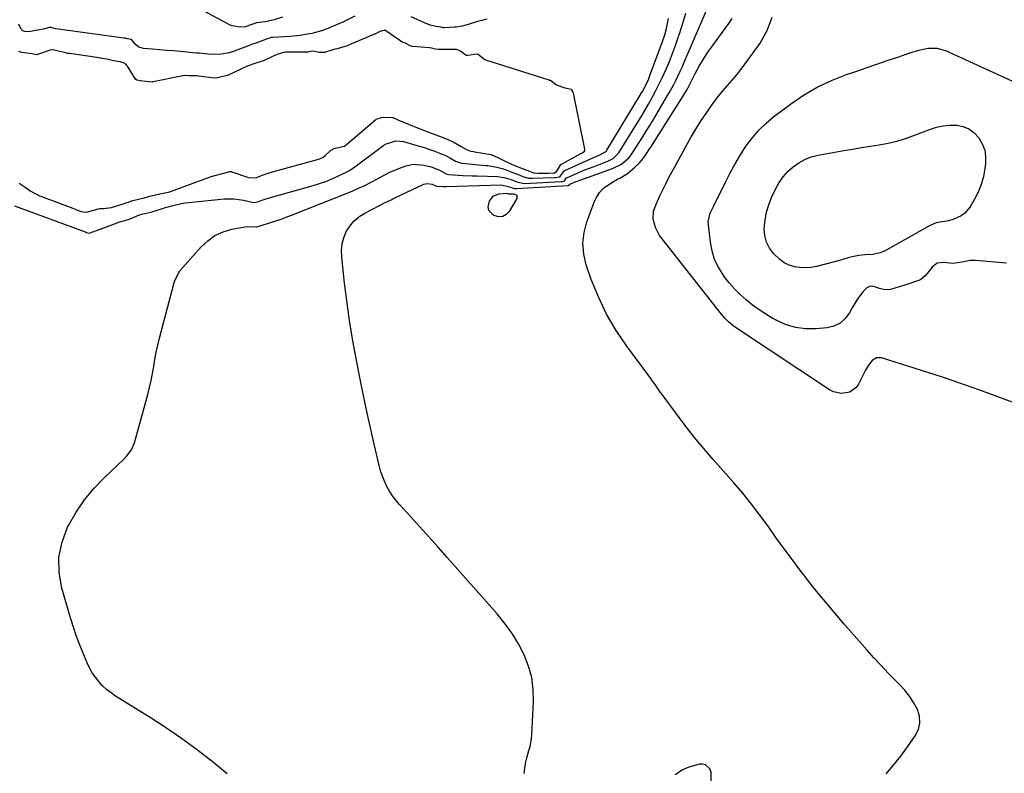
# Model space of a CAD drawing. Units: inches. Extents: x 1851934 to 1857389, y 437073 to 442357.
# Drawn here: x 1852613 to 1853068, y 437604 to 437952 of the extents above; entities that cross this region are included whole.
import ezdxf

# ---------------------------------------------------------------- set-up
doc = ezdxf.new("R2010")
doc.units = ezdxf.units.IN
doc.header["$MEASUREMENT"] = 0
for name, color, linetype in [('1', 7, 'Continuous'), ('7', 7, 'Continuous'), ('8', 7, 'Continuous')]:
    doc.layers.add(name, color=color, linetype=linetype)

msp = doc.modelspace()

# ---------------------------------------------------------------- linework, layer by layer
at = {"layer": '1', "color": 18}
msp.add_polyline3d([(1852612.53, 437876.62, 1826), (1852615.32, 437874.81, 1826), (1852617.67, 437873.18, 1826), (1852621.91, 437870.91, 1826), (1852622.57, 437870.63, 1826), (1852622.91, 437870.5, 1826), (1852637.37, 437865.11, 1826), (1852638.76, 437864.57, 1826), (1852641.22, 437863.58, 1826), (1852643.51, 437863.25, 1826), (1852644.34, 437863.37, 1826), (1852649.05, 437864.79, 1826), (1852649.89, 437864.94, 1826), (1852651.55, 437864.94, 1826), (1852655.24, 437865.44, 1826), (1852655.7, 437865.57, 1826), (1852656.15, 437865.7, 1826), (1852660.64, 437867.12, 1826), (1852662.07, 437867.6, 1826), (1852665.13, 437868.69, 1826), (1852667.73, 437869.33, 1826), (1852670.38, 437869.93, 1826), (1852673.03, 437870.74, 1826), (1852677.66, 437871.79, 1826), (1852682.15, 437872.66, 1826), (1852682.53, 437872.79, 1826), (1852700.1, 437879.31, 1826), (1852700.53, 437879.46, 1826), (1852701.38, 437879.74, 1826), (1852703.06, 437880.21, 1826), (1852706.64, 437881.21, 1826), (1852709.91, 437882.04, 1826), (1852710.42, 437882.07, 1826), (1852710.75, 437882.02, 1826), (1852710.92, 437881.98, 1826), (1852718.64, 437879.34, 1826), (1852721.95, 437879.19, 1826), (1852725.33, 437880.48, 1826), (1852728.26, 437881.55, 1826), (1852728.68, 437881.67, 1826), (1852729.11, 437881.79, 1826), (1852750.53, 437887.64, 1826), (1852751.46, 437887.94, 1826), (1852752.97, 437888.63, 1826), (1852754.15, 437889.51, 1826), (1852756.48, 437891.78, 1826), (1852758.32, 437892.77, 1826), (1852761.45, 437893.47, 1826), (1852763.04, 437893.88, 1826), (1852763.8, 437894.4, 1826), (1852763.97, 437894.55, 1826), (1852777.51, 437906.18, 1826), (1852777.73, 437906.35, 1826), (1852780.6, 437907.26, 1826), (1852785.51, 437907.02, 1826), (1852786.06, 437906.8, 1826), (1852788.51, 437905.7, 1826), (1852791.11, 437904.57, 1826), (1852793.74, 437903.5, 1826), (1852797.23, 437902.12, 1826), (1852798.8, 437901.5, 1826), (1852801.95, 437900.29, 1826), (1852803.54, 437899.7, 1826), (1852809.51, 437897.47, 1826), (1852813.32, 437895.76, 1826), (1852816.94, 437893.72, 1826), (1852819.81, 437892.17, 1826), (1852821.5, 437891.57, 1826), (1852822.65, 437891.29, 1826), (1852823.24, 437891.18, 1826), (1852830.84, 437890.03, 1826), (1852834.31, 437888.42, 1826), (1852836.09, 437887.49, 1826), (1852840.31, 437885.49, 1826), (1852843.67, 437884.09, 1826), (1852847.38, 437882.67, 1826), (1852850.66, 437881.54, 1826), (1852852.45, 437881.25, 1826), (1852857.4, 437881.26, 1826), (1852860.19, 437881.52, 1826), (1852861.33, 437882.28, 1826), (1852862.05, 437883.54, 1826), (1852863.18, 437885.3, 1826), (1852863.7, 437885.65, 1826), (1852872.43, 437890.36, 1826), (1852872.78, 437890.56, 1826), (1852874, 437891.54, 1826), (1852874.22, 437891.89, 1826), (1852874.25, 437892.29, 1826), (1852874.08, 437893.17, 1826), (1852868.96, 437918.28, 1826), (1852868.88, 437918.58, 1826), (1852868.67, 437919.16, 1826), (1852868.17, 437919.93, 1826), (1852867.98, 437920.05, 1826), (1852865.13, 437920.65, 1826), (1852861.15, 437922, 1826), (1852858.97, 437923.68, 1826), (1852858.28, 437924.1, 1826), (1852857.91, 437924.25, 1826), (1852857.72, 437924.32, 1826), (1852827.98, 437933.71, 1826), (1852825.75, 437935.36, 1826), (1852824.87, 437936.13, 1826), (1852824.3, 437936.35, 1826), (1852820.07, 437935.68, 1826), (1852819.45, 437935.72, 1826), (1852818.9, 437936.01, 1826), (1852817.87, 437936.84, 1826), (1852816.4, 437937.93, 1826), (1852814.84, 437938.44, 1826), (1852814.33, 437938.46, 1826), (1852806.7, 437938.46, 1826), (1852806.32, 437938.47, 1826), (1852805.12, 437938.66, 1826), (1852802.68, 437939.25, 1826), (1852802.33, 437939.28, 1826), (1852794.6, 437939.84, 1826), (1852794.28, 437939.89, 1826), (1852793.66, 437940.07, 1826), (1852791.2, 437941.44, 1826), (1852789.75, 437941.96, 1826), (1852789.03, 437942.36, 1826), (1852782.64, 437946.88, 1826), (1852782.42, 437947.02, 1826), (1852781.95, 437947.23, 1826), (1852781.2, 437947.37, 1826), (1852780.27, 437947.13, 1826), (1852778.48, 437946.31, 1826), (1852778.26, 437946.21, 1826), (1852778.03, 437946.11, 1826), (1852765.94, 437940.93, 1826), (1852764.2, 437940.22, 1826), (1852759.6, 437938.87, 1826), (1852758.03, 437938.45, 1826), (1852753.78, 437937.12, 1826), (1852751.36, 437937.15, 1826), (1852748.38, 437937.7, 1826), (1852746.52, 437937.38, 1826), (1852746.06, 437937.33, 1826), (1852736.18, 437937.22, 1826), (1852735.71, 437937.2, 1826), (1852734.75, 437937.11, 1826), (1852731.76, 437936.15, 1826), (1852728.86, 437934.76, 1826), (1852725.84, 437933.48, 1826), (1852722.06, 437932.25, 1826), (1852718.46, 437931, 1826), (1852717.94, 437930.77, 1826), (1852709.25, 437926.67, 1826), (1852708.91, 437926.53, 1826), (1852708.21, 437926.33, 1826), (1852706.81, 437926.04, 1826), (1852704.24, 437925.35, 1826), (1852702.84, 437925.28, 1826), (1852702.66, 437925.3, 1826), (1852695.48, 437926.21, 1826), (1852695.03, 437926.26, 1826), (1852694.35, 437926.27, 1826), (1852691.1, 437926.38, 1826), (1852689.36, 437926.48, 1826), (1852688.55, 437926.38, 1826), (1852688.3, 437926.33, 1826), (1852674.49, 437923.5, 1826), (1852674.1, 437923.44, 1826), (1852671.18, 437923.72, 1826), (1852668.5, 437924.08, 1826), (1852666.88, 437924.4, 1826), (1852666.36, 437924.84, 1826), (1852662.6, 437930.79, 1826), (1852662.36, 437931.13, 1826), (1852661.8, 437931.73, 1826), (1852660.77, 437932.4, 1826), (1852659.29, 437932.73, 1826), (1852656.21, 437933.34, 1826), (1852653.14, 437933.98, 1826), (1852649.98, 437934.55, 1826), (1852649.53, 437934.62, 1826), (1852635.77, 437936.6, 1826), (1852635, 437936.73, 1826), (1852633.47, 437937.05, 1826), (1852630.68, 437937.81, 1826), (1852628.31, 437938.3, 1826), (1852626.79, 437938.15, 1826), (1852626.42, 437938.04, 1826), (1852620.93, 437936.17, 1826), (1852620.7, 437936.11, 1826), (1852618.31, 437936.54, 1826), (1852613.81, 437937.1, 1826), (1852612.3, 437937.53, 1826)], dxfattribs=at)
at = {"layer": '7', "color": 18}
for points in [[(1852846.18, 437603.71, 1832), (1852846.68, 437607.27, 1832), (1852846.98, 437609.08, 1832), (1852847.35, 437610.88, 1832), (1852848.35, 437614.41, 1832), (1852848.86, 437616.17, 1832), (1852849.53, 437619.76, 1832), (1852849.69, 437621.59, 1832), (1852850.45, 437636.96, 1832), (1852850.31, 437642.57, 1832), (1852849.63, 437648.07, 1832), (1852848.14, 437653.41, 1832), (1852846.12, 437658.64, 1832), (1852843.47, 437663.65, 1832), (1852840.55, 437668.49, 1832), (1852837.24, 437673.06, 1832), (1852833.66, 437677.46, 1832), (1852810.51, 437703.58, 1832), (1852806.29, 437708.33, 1832), (1852802.06, 437713.07, 1832), (1852797.8, 437717.78, 1832), (1852793.54, 437722.49, 1832), (1852788.46, 437728.07, 1832), (1852786.81, 437730.04, 1832), (1852785.26, 437732.08, 1832), (1852783.88, 437734.24, 1832), (1852782.62, 437736.48, 1832), (1852781.52, 437738.82, 1832), (1852780.55, 437741.19, 1832), (1852779.75, 437743.63, 1832), (1852779.08, 437746.11, 1832), (1852776.76, 437756.04, 1832), (1852775.05, 437763.53, 1832), (1852773.39, 437771.03, 1832), (1852771.8, 437778.55, 1832), (1852770.27, 437786.07, 1832), (1852768.7, 437793.91, 1832), (1852767.02, 437802.98, 1832), (1852765.49, 437812.09, 1832), (1852764.2, 437821.22, 1832), (1852763.07, 437830.38, 1832), (1852761.72, 437842.55, 1832), (1852761.66, 437845.6, 1832), (1852761.93, 437848.58, 1832), (1852762.72, 437851.48, 1832), (1852763.85, 437854.31, 1832), (1852765.48, 437856.87, 1832), (1852767.37, 437859.18, 1832), (1852769.65, 437861.09, 1832), (1852772.2, 437862.74, 1832), (1852779.26, 437866.39, 1832), (1852781.89, 437867.72, 1832), (1852784.55, 437869, 1832), (1852785.44, 437869.42, 1832), (1852786.32, 437869.85, 1832), (1852799.79, 437876.25, 1832), (1852801.3, 437876.61, 1832), (1852803.57, 437876.26, 1832), (1852805.55, 437875.32, 1832), (1852805.94, 437875.24, 1832), (1852808.68, 437875.17, 1832), (1852809.4, 437875.18, 1832), (1852810.12, 437875.19, 1832), (1852835.56, 437875.86, 1832), (1852839.4, 437875.06, 1832), (1852841.08, 437874.42, 1832), (1852841.87, 437874.22, 1832), (1852842.43, 437874.2, 1832), (1852842.61, 437874.2, 1832), (1852866.29, 437875.62, 1832), (1852866.35, 437875.63, 1832), (1852866.73, 437875.66, 1832), (1852866.92, 437875.75, 1832), (1852867.23, 437876.24, 1832), (1852870.14, 437877.42, 1832), (1852870.87, 437877.69, 1832), (1852871.61, 437877.96, 1832), (1852887.08, 437883.44, 1832), (1852891.22, 437885.55, 1832), (1852894.72, 437888.63, 1832), (1852895.69, 437889.84, 1832), (1852896.59, 437891.11, 1832), (1852898.8, 437894.58, 1832), (1852900.74, 437897.65, 1832), (1852902.65, 437900.73, 1832), (1852904.53, 437903.83, 1832), (1852906.4, 437906.94, 1832), (1852912.02, 437916.44, 1832), (1852913.16, 437918.41, 1832), (1852915.35, 437922.4, 1832), (1852916.4, 437924.43, 1832), (1852918.38, 437928.53, 1832), (1852919.33, 437930.6, 1832), (1852920.24, 437932.68, 1832), (1852930.77, 437957.24, 1832)], [(1852610.36, 437866.17, 1828), (1852643.02, 437854.22, 1828), (1852643.25, 437854.13, 1828), (1852643.71, 437853.95, 1828), (1852644.51, 437853.65, 1828), (1852645.31, 437853.68, 1828), (1852649.56, 437855.27, 1828), (1852651.75, 437856.09, 1828), (1852657.92, 437858.38, 1828), (1852658.5, 437858.59, 1828), (1852661.94, 437859.61, 1828), (1852663.86, 437860.2, 1828), (1852668.15, 437862.1, 1828), (1852669.25, 437862.36, 1828), (1852673.43, 437863.33, 1828), (1852674.44, 437863.58, 1828), (1852680.14, 437865.41, 1828), (1852683.15, 437866.28, 1828), (1852686.19, 437867.01, 1828), (1852689.27, 437867.54, 1828), (1852692.38, 437867.95, 1828), (1852707.29, 437869.4, 1828), (1852711.86, 437869.47, 1828), (1852714.12, 437869.22, 1828), (1852716.37, 437868.81, 1828), (1852720.29, 437867.91, 1828), (1852721.45, 437867.75, 1828), (1852723.3, 437868.2, 1828), (1852724.84, 437868.82, 1828), (1852725.83, 437869.17, 1828), (1852726.33, 437869.33, 1828), (1852726.58, 437869.4, 1828), (1852748.58, 437875.63, 1828), (1852751.47, 437876.53, 1828), (1852754.33, 437877.52, 1828), (1852757.14, 437878.64, 1828), (1852759.91, 437879.87, 1828), (1852762.6, 437881.14, 1828), (1852765.31, 437882.58, 1828), (1852767.87, 437884.29, 1828), (1852781.25, 437894.22, 1828), (1852782.26, 437894.88, 1828), (1852786.78, 437896.33, 1828), (1852790.32, 437895.98, 1828), (1852797.52, 437893.86, 1828), (1852799.36, 437893.29, 1828), (1852803, 437892.08, 1828), (1852804.81, 437891.42, 1828), (1852807.71, 437890.33, 1828), (1852808.4, 437890.06, 1828), (1852809.76, 437889.46, 1828), (1852812.03, 437888.21, 1828), (1852814.33, 437886.91, 1828), (1852816.67, 437886.06, 1828), (1852817.52, 437885.94, 1828), (1852828.28, 437884.94, 1828), (1852829.34, 437884.83, 1828), (1852833.55, 437884.17, 1828), (1852836.6, 437883.27, 1828), (1852840.44, 437881.82, 1828), (1852843.01, 437880.79, 1828), (1852845.5, 437879.84, 1828), (1852848.2, 437879.04, 1828), (1852849.58, 437878.94, 1828), (1852850.05, 437878.95, 1828), (1852860.09, 437879.35, 1828), (1852860.69, 437879.38, 1828), (1852862.39, 437879.57, 1828), (1852862.62, 437879.66, 1828), (1852862.84, 437879.78, 1828), (1852864.54, 437882.27, 1828), (1852864.73, 437882.39, 1828), (1852864.93, 437882.5, 1828), (1852876.6, 437887.82, 1828), (1852880.89, 437889.69, 1828), (1852883.54, 437890.99, 1828), (1852884.18, 437891.68, 1828), (1852884.35, 437891.94, 1828), (1852900.33, 437918.16, 1828), (1852900.88, 437919.1, 1828), (1852902.89, 437922.96, 1828), (1852903.75, 437924.95, 1828), (1852904.14, 437925.97, 1828), (1852910.21, 437942.26, 1828), (1852911.21, 437945.22, 1828), (1852912.02, 437948.23, 1828), (1852912.88, 437952.83, 1828)], [(1852767.84, 437953.96, 1828), (1852764.35, 437952.18, 1828), (1852762.57, 437951.36, 1828), (1852755.36, 437948.15, 1828), (1852752.86, 437947.35, 1828), (1852751.24, 437946.82, 1828), (1852747.93, 437945.97, 1828), (1852744.93, 437945.42, 1828), (1852742.58, 437945.04, 1828), (1852737.86, 437944.51, 1828), (1852735.49, 437944.36, 1828), (1852729.64, 437944.13, 1828), (1852729.05, 437944.08, 1828), (1852725.68, 437942.88, 1828), (1852721.94, 437941.37, 1828), (1852719.94, 437940.76, 1828), (1852719.21, 437940.49, 1828), (1852718.57, 437940.24, 1828), (1852713.18, 437938.13, 1828), (1852711.45, 437937.53, 1828), (1852709.69, 437937.01, 1828), (1852706.09, 437936.35, 1828), (1852701.12, 437936.15, 1828), (1852698.48, 437936.45, 1828), (1852695.84, 437936.75, 1828), (1852694.52, 437936.88, 1828), (1852687.12, 437937.55, 1828), (1852683.88, 437937.83, 1828), (1852680.64, 437938.11, 1828), (1852677.4, 437938.38, 1828), (1852674.16, 437938.65, 1828), (1852670.02, 437938.97, 1828), (1852667.9, 437939.59, 1828), (1852666.21, 437941, 1828), (1852664.44, 437943.09, 1828), (1852664.34, 437943.15, 1828), (1852662.59, 437943.51, 1828), (1852661.67, 437943.7, 1828), (1852661.12, 437943.79, 1828), (1852660.99, 437943.81, 1828), (1852629.47, 437948.09, 1828), (1852629.2, 437948.13, 1828), (1852627.26, 437948.62, 1828), (1852626.44, 437948.65, 1828), (1852623.81, 437947.96, 1828), (1852622.03, 437947.57, 1828), (1852621.14, 437947.42, 1828), (1852616.66, 437946.72, 1828), (1852615.12, 437946.79, 1828), (1852614.17, 437947.18, 1828), (1852613.44, 437947.85, 1828), (1852612.32, 437950.21, 1828)], [(1852829.04, 437952.61, 1828), (1852824.54, 437951.46, 1828), (1852820.22, 437950.08, 1828), (1852817.41, 437949.28, 1828), (1852814.76, 437948.91, 1828), (1852814.09, 437948.86, 1828), (1852809.15, 437948.54, 1828), (1852809.02, 437948.53, 1828), (1852808.62, 437948.58, 1828), (1852807.69, 437948.8, 1828), (1852805.24, 437949.2, 1828), (1852802.61, 437949.81, 1828), (1852800.08, 437950.78, 1828), (1852793.85, 437953.63, 1828)], [(1853013.64, 437603.54, 1834), (1853017.07, 437607.57, 1834), (1853020.33, 437611.73, 1834), (1853023.48, 437615.98, 1834), (1853027.08, 437621.05, 1834), (1853028.52, 437624.03, 1834), (1853029.27, 437627.07, 1834), (1853029.01, 437630.19, 1834), (1853028.06, 437633.37, 1834), (1853026.32, 437636.49, 1834), (1853024.4, 437639.48, 1834), (1853022.18, 437642.26, 1834), (1853019.78, 437644.91, 1834), (1853018, 437646.68, 1834), (1853014.6, 437650.14, 1834), (1853011.25, 437653.65, 1834), (1853007.96, 437657.22, 1834), (1853004.72, 437660.83, 1834), (1852994.21, 437672.77, 1834), (1852989.36, 437678.4, 1834), (1852984.58, 437684.09, 1834), (1852979.92, 437689.87, 1834), (1852975.33, 437695.72, 1834), (1852974.08, 437697.34, 1834), (1852970.21, 437702.45, 1834), (1852966.39, 437707.59, 1834), (1852962.65, 437712.79, 1834), (1852958.96, 437718.03, 1834), (1852955.22, 437723.22, 1834), (1852951.35, 437728.32, 1834), (1852947.32, 437733.28, 1834), (1852943.16, 437738.15, 1834), (1852933.58, 437748.98, 1834), (1852929.17, 437754.09, 1834), (1852924.86, 437759.28, 1834), (1852920.69, 437764.58, 1834), (1852916.61, 437769.96, 1834), (1852909.93, 437779.02, 1834), (1852909.27, 437779.92, 1834), (1852906.73, 437783.62, 1834), (1852905.44, 437785.45, 1834), (1852904.78, 437786.35, 1834), (1852893.58, 437801.34, 1834), (1852888.66, 437808.62, 1834), (1852884.2, 437816.15, 1834), (1852880.47, 437824.06, 1834), (1852877.21, 437832.22, 1834), (1852874.89, 437838.89, 1834), (1852873.73, 437843.9, 1834), (1852873.26, 437848.91, 1834), (1852873.84, 437853.9, 1834), (1852875.12, 437858.89, 1834), (1852877.86, 437866.26, 1834), (1852878.38, 437867.54, 1834), (1852879.54, 437870.04, 1834), (1852880.96, 437872.39, 1834), (1852882.8, 437874.35, 1834), (1852886.7, 437876.96, 1834), (1852889.35, 437878.47, 1834), (1852890.35, 437879.01, 1834), (1852893.88, 437881.22, 1834), (1852897.11, 437883.85, 1834), (1852899.49, 437886.12, 1834), (1852901.14, 437888.07, 1834), (1852902.59, 437890.18, 1834), (1852904, 437892.34, 1834), (1852904.69, 437893.42, 1834), (1852919.84, 437917.23, 1834), (1852921.49, 437920.07, 1834), (1852922.11, 437921.23, 1834), (1852922.41, 437921.81, 1834), (1852925.32, 437927.44, 1834), (1852927.15, 437930.78, 1834), (1852929.09, 437934.07, 1834), (1852931.18, 437937.25, 1834), (1852933.37, 437940.38, 1834), (1852937.49, 437945.97, 1834), (1852939.14, 437948.26, 1834), (1852940.77, 437950.57, 1834), (1852942.37, 437952.9, 1834)], [(1853073.67, 437774.81, 1836), (1853065.35, 437777.95, 1836), (1853057, 437780.99, 1836), (1853049.89, 437783.51, 1836), (1853045.05, 437785.18, 1836), (1853040.2, 437786.82, 1836), (1853035.34, 437788.4, 1836), (1853030.46, 437789.95, 1836), (1853026.54, 437791.17, 1836), (1853023.61, 437792.08, 1836), (1853020.68, 437792.99, 1836), (1853017.76, 437793.92, 1836), (1853014.84, 437794.84, 1836), (1853011.62, 437795.86, 1836), (1853009.19, 437795.93, 1836), (1853007.1, 437794.69, 1836), (1853005.38, 437792.57, 1836), (1853003.99, 437790.21, 1836), (1853000.76, 437783.71, 1836), (1852999.67, 437782.14, 1836), (1852996.74, 437780.01, 1836), (1852992.94, 437779.38, 1836), (1852989.22, 437780.21, 1836), (1852987.46, 437781.1, 1836), (1852944.78, 437809.39, 1836), (1852942.7, 437810.88, 1836), (1852940.75, 437812.54, 1836), (1852938.93, 437814.34, 1836), (1852937.27, 437816.29, 1836), (1852909.96, 437850.92, 1836), (1852908.8, 437852.57, 1836), (1852906.93, 437856.12, 1836), (1852905.83, 437860.02, 1836), (1852906.02, 437863.7, 1836), (1852907.35, 437867.31, 1836), (1852908.97, 437870.88, 1836), (1852910.57, 437874.23, 1836), (1852911.82, 437876.77, 1836), (1852913.1, 437879.3, 1836), (1852914.43, 437881.81, 1836), (1852915.78, 437884.31, 1836), (1852920.98, 437893.73, 1836), (1852923.26, 437897.74, 1836), (1852925.61, 437901.7, 1836), (1852928.08, 437905.6, 1836), (1852930.61, 437909.45, 1836), (1852932.15, 437911.71, 1836), (1852934.03, 437914.35, 1836), (1852935.99, 437916.93, 1836), (1852938.06, 437919.42, 1836), (1852940.2, 437921.86, 1836), (1852942.36, 437924.28, 1836), (1852944.46, 437926.75, 1836), (1852946.46, 437929.3, 1836), (1852948.41, 437931.9, 1836), (1852955.3, 437941.46, 1836), (1852958.6, 437947.35, 1836), (1852960.94, 437953.5, 1836)], [(1853069.24, 437839.7, 1838), (1853054.91, 437840.98, 1838), (1853052.47, 437840.97, 1838), (1853048.69, 437840.18, 1838), (1853044.56, 437839.58, 1838), (1853040.23, 437839.98, 1838), (1853037.27, 437839.69, 1838), (1853034.89, 437837.92, 1838), (1853032.57, 437834.98, 1838), (1853031.72, 437833.9, 1838), (1853029.73, 437832.13, 1838), (1853029.11, 437831.86, 1838), (1853022.21, 437829.54, 1838), (1853019.6, 437828.71, 1838), (1853015.56, 437827.59, 1838), (1853013.02, 437827.4, 1838), (1853010.54, 437828.02, 1838), (1853007.27, 437829.02, 1838), (1853005.92, 437828.94, 1838), (1853004.71, 437828.36, 1838), (1853002.8, 437826.48, 1838), (1853000.14, 437822.86, 1838), (1852997.84, 437819, 1838), (1852996.64, 437816.72, 1838), (1852994.66, 437814.07, 1838), (1852992.33, 437811.95, 1838), (1852989.48, 437810.61, 1838), (1852986.27, 437809.81, 1838), (1852981.08, 437809.34, 1838), (1852976.37, 437809.34, 1838), (1852971.78, 437809.89, 1838), (1852967.37, 437811.25, 1838), (1852963.06, 437813.16, 1838), (1852961.24, 437814.17, 1838), (1852958, 437816.1, 1838), (1852954.84, 437818.13, 1838), (1852951.8, 437820.34, 1838), (1852948.84, 437822.67, 1838), (1852946.04, 437825.17, 1838), (1852943.38, 437827.81, 1838), (1852940.93, 437830.65, 1838), (1852938.62, 437833.61, 1838), (1852936, 437837.79, 1838), (1852934.24, 437841.45, 1838), (1852933.07, 437845.34, 1838), (1852932.29, 437849.37, 1838), (1852931.21, 437858.79, 1838), (1852932.26, 437862.9, 1838), (1852933.55, 437865.53, 1838), (1852933.91, 437866.25, 1838), (1852939.27, 437877.23, 1838), (1852941.46, 437881.47, 1838), (1852943.75, 437885.65, 1838), (1852946.21, 437889.74, 1838), (1852948.77, 437893.76, 1838), (1852951.6, 437897.57, 1838), (1852954.66, 437901.16, 1838), (1852958.07, 437904.42, 1838), (1852961.71, 437907.46, 1838), (1852969.36, 437913.23, 1838), (1852975.45, 437917.38, 1838), (1852981.75, 437921.11, 1838), (1852988.38, 437924.22, 1838), (1852995.22, 437926.92, 1838), (1852999.53, 437928.38, 1838), (1853004.39, 437930.04, 1838), (1853009.25, 437931.7, 1838), (1853014.11, 437933.36, 1838), (1853018.96, 437935.03, 1838), (1853024.61, 437936.98, 1838), (1853028.72, 437938.2, 1838), (1853032.91, 437939.08, 1838), (1853037.07, 437939.14, 1838), (1853041.06, 437937.99, 1838), (1853081.12, 437919.67, 1838)], [(1852838.78, 437871.8, 1834), (1852841.4, 437871.82, 1834), (1852842.69, 437871.08, 1834), (1852842.69, 437869.59, 1834), (1852839.18, 437863.66, 1834), (1852837.8, 437862.24, 1834), (1852836.26, 437861.33, 1834), (1852834.48, 437861.18, 1834), (1852832.14, 437861.71, 1834), (1852829.8, 437864.1, 1834), (1852829.53, 437865.68, 1834), (1852830.08, 437868.44, 1834), (1852831.74, 437870.73, 1834), (1852834.36, 437871.81, 1834), (1852837.96, 437872.06, 1834), (1852837.99, 437872.05, 1834), (1852838.78, 437871.8, 1834)], [(1852932.64, 437599.59, 1832), (1852932.64, 437604.33, 1832), (1852932.07, 437605.86, 1832), (1852930.04, 437607.78, 1832), (1852928.72, 437608.05, 1832), (1852927.25, 437607.98, 1832), (1852922.4, 437606.65, 1832), (1852919.11, 437605.23, 1832), (1852916.16, 437603.11, 1832)]]:
    msp.add_polyline3d(points, dxfattribs=at)
at = {"layer": '8', "color": 18}
for points in [[(1852708.76, 437603.61, 1830), (1852703.38, 437607.96, 1830), (1852701.05, 437609.82, 1830), (1852694.39, 437614.95, 1830), (1852687.62, 437619.92, 1830), (1852680.68, 437624.65, 1830), (1852673.62, 437629.22, 1830), (1852657.11, 437639.52, 1830), (1852655, 437640.98, 1830), (1852652.99, 437642.55, 1830), (1852651.13, 437644.3, 1830), (1852649.37, 437646.17, 1830), (1852647.79, 437648.2, 1830), (1852646.34, 437650.3, 1830), (1852645.09, 437652.53, 1830), (1852643.98, 437654.85, 1830), (1852642.42, 437658.52, 1830), (1852640.7, 437662.76, 1830), (1852639.09, 437667.03, 1830), (1852637.63, 437671.36, 1830), (1852636.27, 437675.73, 1830), (1852632.27, 437689.48, 1830), (1852631.05, 437696.67, 1830), (1852630.9, 437703.76, 1830), (1852632.35, 437710.71, 1830), (1852634.87, 437717.56, 1830), (1852635.31, 437718.42, 1830), (1852638.82, 437724.52, 1830), (1852642.72, 437730.33, 1830), (1852647.21, 437735.7, 1830), (1852652.09, 437740.77, 1830), (1852660.73, 437748.85, 1830), (1852662.37, 437750.53, 1830), (1852664.47, 437753.35, 1830), (1852665.85, 437756.55, 1830), (1852672.02, 437778.94, 1830), (1852672.85, 437782.16, 1830), (1852673.6, 437785.4, 1830), (1852674.24, 437788.66, 1830), (1852674.79, 437791.94, 1830), (1852675.35, 437795.22, 1830), (1852675.97, 437798.49, 1830), (1852676.69, 437801.73, 1830), (1852677.49, 437804.96, 1830), (1852684.1, 437830.09, 1830), (1852684.57, 437831.7, 1830), (1852686.79, 437836.1, 1830), (1852696.68, 437847.26, 1830), (1852699.76, 437850.09, 1830), (1852703.09, 437852.47, 1830), (1852706.83, 437854.14, 1830), (1852710.83, 437855.35, 1830), (1852717.83, 437856.73, 1830), (1852722.07, 437856.5, 1830), (1852722.17, 437856.48, 1830), (1852722.26, 437856.47, 1830), (1852722.37, 437856.47, 1830), (1852724.06, 437857.02, 1830), (1852728.8, 437858.47, 1830), (1852731.24, 437859.26, 1830), (1852733.67, 437860.08, 1830), (1852736.08, 437860.97, 1830), (1852738.48, 437861.89, 1830), (1852766.5, 437873.07, 1830), (1852769.5, 437874.34, 1830), (1852772.46, 437875.69, 1830), (1852775.37, 437877.17, 1830), (1852778.23, 437878.72, 1830), (1852781.4, 437880.44, 1830), (1852784, 437881.73, 1830), (1852786.66, 437882.88, 1830), (1852789.37, 437883.95, 1830), (1852791.4, 437884.69, 1830), (1852794.88, 437885.46, 1830), (1852799.8, 437885.05, 1830), (1852803.11, 437884.21, 1830), (1852806.73, 437882.86, 1830), (1852807.9, 437882.26, 1830), (1852810.05, 437881.06, 1830), (1852811.23, 437880.66, 1830), (1852815.6, 437880.39, 1830), (1852817.78, 437880.27, 1830), (1852822.16, 437880.09, 1830), (1852824.35, 437880.02, 1830), (1852833.75, 437879.77, 1830), (1852834.71, 437879.7, 1830), (1852837.53, 437879.19, 1830), (1852840.4, 437878.24, 1830), (1852843.15, 437877.18, 1830), (1852846.35, 437876.59, 1830), (1852863.19, 437877.49, 1830), (1852863.55, 437877.5, 1830), (1852863.96, 437877.52, 1830), (1852864.86, 437877.75, 1830), (1852865.8, 437879.17, 1830), (1852866.13, 437879.39, 1830), (1852870.06, 437881.07, 1830), (1852874.25, 437882.81, 1830), (1852876.36, 437883.65, 1830), (1852878.48, 437884.47, 1830), (1852884.79, 437886.87, 1830), (1852887.25, 437888.18, 1830), (1852889.33, 437890.04, 1830), (1852889.9, 437890.77, 1830), (1852890.44, 437891.53, 1830), (1852898.5, 437904.51, 1830), (1852900.26, 437907.41, 1830), (1852902, 437910.34, 1830), (1852903.69, 437913.29, 1830), (1852905.34, 437916.26, 1830), (1852906.93, 437919.26, 1830), (1852908.47, 437922.29, 1830), (1852909.94, 437925.36, 1830), (1852911.79, 437929.42, 1830), (1852913.33, 437933.03, 1830), (1852914.8, 437936.67, 1830), (1852916.17, 437940.35, 1830), (1852917.46, 437944.06, 1830), (1852918.16, 437946.15, 1830), (1852919.59, 437950.73, 1830), (1852920.92, 437955.33, 1830)], [(1852734.33, 437953.42, 1830), (1852730.45, 437952.27, 1830), (1852726.51, 437951.36, 1830), (1852722.29, 437950.88, 1830), (1852720.19, 437950.02, 1830), (1852717.08, 437949.04, 1830), (1852714.64, 437948.87, 1830), (1852711.1, 437949.46, 1830), (1852709.88, 437949.91, 1830), (1852708.7, 437950.46, 1830), (1852697.73, 437956.38, 1830)], [(1853039.95, 437903.28, 1840), (1853042.97, 437903.53, 1840), (1853046.03, 437903.51, 1840), (1853046.24, 437903.49, 1840), (1853049.22, 437902.86, 1840), (1853051.94, 437901.78, 1840), (1853054.3, 437900.03, 1840), (1853056.54, 437897.64, 1840), (1853058.1, 437894.85, 1840), (1853059.21, 437891.94, 1840), (1853059.63, 437888.86, 1840), (1853059.59, 437885.66, 1840), (1853059.32, 437883.53, 1840), (1853058.6, 437879.72, 1840), (1853057.58, 437876.02, 1840), (1853056.12, 437872.46, 1840), (1853054.37, 437869, 1840), (1853052.51, 437865.82, 1840), (1853049.97, 437862.75, 1840), (1853048.35, 437861.61, 1840), (1853044.64, 437859.87, 1840), (1853041.68, 437859.07, 1840), (1853039.53, 437858.87, 1840), (1853036.8, 437858.32, 1840), (1853034.21, 437857.3, 1840), (1853033.38, 437856.87, 1840), (1853013.98, 437845.8, 1840), (1853012.42, 437845.04, 1840), (1853010.83, 437844.42, 1840), (1853007.45, 437843.76, 1840), (1853003.97, 437843.48, 1840), (1853000.9, 437843.31, 1840), (1852997.9, 437842.69, 1840), (1852996.49, 437842.25, 1840), (1852993.1, 437841.23, 1840), (1852991.39, 437840.75, 1840), (1852989.68, 437840.3, 1840), (1852981.35, 437838.16, 1840), (1852978.8, 437837.7, 1840), (1852976.25, 437837.49, 1840), (1852973.7, 437837.65, 1840), (1852971.14, 437838.05, 1840), (1852968.71, 437838.85, 1840), (1852966.42, 437839.92, 1840), (1852964.36, 437841.37, 1840), (1852961.49, 437844.1, 1840), (1852959.61, 437846.68, 1840), (1852958.19, 437849.43, 1840), (1852957.46, 437852.44, 1840), (1852957.2, 437855.62, 1840), (1852957.57, 437859.8, 1840), (1852958.21, 437863.3, 1840), (1852959.27, 437866.7, 1840), (1852960.61, 437870.03, 1840), (1852962.59, 437874.19, 1840), (1852964.18, 437877.03, 1840), (1852966, 437879.69, 1840), (1852968.14, 437882.08, 1840), (1852970.52, 437884.3, 1840), (1852973.17, 437886.15, 1840), (1852975.96, 437887.7, 1840), (1852978.96, 437888.81, 1840), (1852982.09, 437889.62, 1840), (1852993.99, 437891.73, 1840), (1852998.1, 437892.44, 1840), (1853002.21, 437893.13, 1840), (1853006.32, 437893.79, 1840), (1853010.44, 437894.43, 1840), (1853014.52, 437895.2, 1840), (1853018.55, 437896.14, 1840), (1853022.52, 437897.34, 1840), (1853026.44, 437898.72, 1840), (1853034.06, 437901.71, 1840), (1853036.98, 437902.63, 1840), (1853039.95, 437903.28, 1840)]]:
    msp.add_polyline3d(points, dxfattribs=at)

doc.saveas('drawing.dxf')
